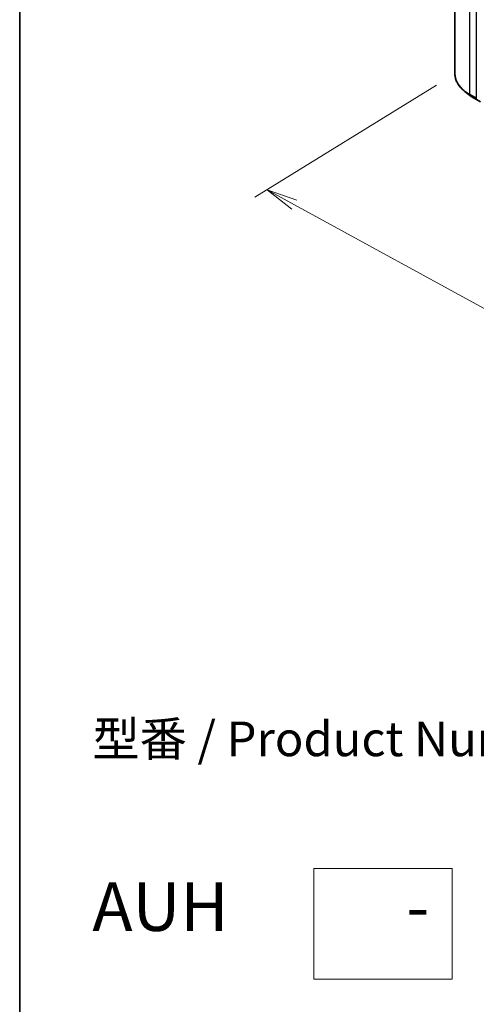
# Model space of a CAD drawing. Units: millimetres. Extents: x -1900 to 6948, y 36 to 1447.
# Drawn here: x -1900 to -1735, y 567 to 922 of the extents above; entities that cross this region are included whole.
import ezdxf

# ---------------------------------------------------------------- set-up
doc = ezdxf.new("R2010")
doc.units = ezdxf.units.MM
doc.header["$LTSCALE"] = 4.5
doc.layers.get('Defpoints').update_dxf_attribs({"lineweight": 25})
for name, color, linetype, lineweight in [('Border (ISO)', 7, 'Continuous', 35), ('Dimension (ISO)', 7, 'Continuous', 18), ('Sketch Geometry (ISO)', 7, 'Continuous', 18), ('Symbol (ISO)', 7, 'Continuous', 18), ('Visible (ISO)', 7, 'Continuous', 35), ('Visible Narrow (ISO)', 7, 'Continuous', 25)]:
    doc.layers.add(name, color=color, linetype=linetype, lineweight=lineweight)
doc.styles.add('Note Text (TK)', font='MS PGothic.ttf')
doc.dimstyles.new('Default - Method 1b (TK)', dxfattribs={"dimscale": 4.5, "dimtxt": 2.5, "dimasz": 2.5, "dimexe": 1, "dimexo": 1.5, "dimgap": 1, "dimtad": 1, "dimrnd": 1e-08, "dimdsep": 46, "dimtxsty": 'Note Text (TK)', "dimblk": 'OPEN', "dimcen": 0.09, "dimdle": 5, "dimclrd": 100, "dimclre": 100, "dimclrt": 7, "dimadec": 1, "dimazin": 1, "dimtfac": 1, "dimtmove": 0, "dimatfit": 3, "dimldrblk": 'OPEN', "dimfxl": 1, "dimtolj": 1, "dimlwd": -1, "dimlwe": -1, "dimarcsym": 0})

# ---------------------------------------------------------------- blocks, each defined once
blk = doc.blocks.new('Borders tk図枠')
at = {"layer": 'Border (ISO)'}
blk.add_line((14.5, 289), (14.5, 8), dxfattribs=at)
blk = doc.blocks.new('_Open')
at = {"color": 0, "linetype": 'ByBlock', "lineweight": -2}
for p, q in [((-1, 0.167), (0, 0)), ((-1, -0.167), (0, 0)), ((0, 0), (-1, 0))]:
    blk.add_line(p, q, dxfattribs=at)
blk = doc.blocks.new('*D24')
at = {"layer": 'Defpoints', "color": 0}
for p in [(-1742.69, 902.78), (-1416.31, 723.99), (-1484.11, 682.19)]:
    blk.add_point(p, dxfattribs=at)
at = {"layer": 'Dimension (ISO)', "color": 100}
for p, q in [((-1749.3, 898.7), (-1814.9, 858.27)), ((-1800.62, 855.58), (-1493.98, 687.6)), ((-1422.92, 719.91), (-1488.52, 679.48))]:
    blk.add_line(p, q, dxfattribs=at)
at = {"layer": 'Dimension (ISO)', "color": 100, "xscale": 11.25, "yscale": 11.25, "zscale": 11.25}
for p, rotation in [((-1810.49, 860.99), 151.2858867544116), ((-1484.11, 682.19), 331.2858867544116)]:
    blk.add_blockref('_Open', p, dxfattribs=dict(at, rotation=rotation))
at = {"layer": 'Dimension (ISO)', "color": 7, "insert": (-1654.73, 788), "char_height": 15.75, "attachment_point": 4, "rotation": 331.2859, "style": 'Note Text (TK)'}
blk.add_mtext('\\A1;{\\Q29.636;\\W0.832;\\H0.803x;500}', dxfattribs=at)

msp = doc.modelspace()

# ---------------------------------------------------------------- linework, layer by layer
at = {"layer": 'Sketch Geometry (ISO)'}
for p, q in [((-1793.6665, 616.1011), (-1743.6665, 616.1011)), ((-1793.6665, 576.1011), (-1793.6665, 616.1011)), ((-1743.6665, 616.1011), (-1743.6665, 576.1011)), ((-1743.6665, 576.1011), (-1793.6665, 576.1011))]:
    msp.add_line(p, q, dxfattribs=at)
at = {"layer": 'Visible (ISO)'}
for p, q in [((-1742.6891, 902.7772), (-1742.6891, 996.5131)), ((-1737.4271, 895.1097), (-1739.1462, 896.4706)), ((-1735.8028, 894.0136), (-1733.4243, 892.6404))]:
    msp.add_line(p, q, dxfattribs=at)
for points, knots in [([(-1739.1462, 896.4706), (-1739.5987, 896.8288), (-1740.013, 897.2043), (-1740.7585, 897.9845), (-1741.0897, 898.3893), (-1741.6628, 899.2224), (-1741.9047, 899.6507), (-1742.2944, 900.5242), (-1742.442, 900.9694), (-1742.6394, 901.8688), (-1742.6891, 902.323), (-1742.6891, 902.7772)], [3.296853571, 3.296853571, 3.296853571, 3.296853571, 3.42288102, 3.42288102, 3.548908469, 3.548908469, 3.674935918, 3.674935918, 3.800963367, 3.800963367, 3.926990817, 3.926990817, 3.926990817, 3.926990817]), ([(-1737.4271, 895.1097), (-1737.3285, 895.0317), (-1737.228, 894.9547), (-1737.0229, 894.8025), (-1736.9184, 894.7274), (-1736.7054, 894.5791), (-1736.597, 894.5059), (-1736.3764, 894.3617), (-1736.2642, 894.2906), (-1736.0362, 894.1505), (-1735.9204, 894.0815), (-1735.8028, 894.0136)], [2.986331737, 2.986331737, 2.986331737, 2.986331737, 3.01738392, 3.01738392, 3.048436103, 3.048436103, 3.079488287, 3.079488287, 3.11054047, 3.11054047, 3.141592654, 3.141592654, 3.141592654, 3.141592654])]:
    msp.add_open_spline(points, degree=3, knots=knots, dxfattribs=at)
at = {"layer": 'Visible Narrow (ISO)'}
for p, q in [((-1737.3638, 895.3545), (-1737.3638, 989.0904)), ((-1734.9853, 987.7172), (-1734.9853, 893.9813)), ((-1734.9853, 893.9813), (-1737.3638, 895.3545)), ((-1737.3191, 895.2378), (-1734.9406, 893.8646)), ((-1735.8145, 894.0217), (-1737.3191, 895.2378)), ((-1733.4361, 892.6485), (-1735.8145, 894.0217))]:
    msp.add_line(p, q, dxfattribs=at)
for centre, major_axis, start_param, end_param in [((-1724.5073, 902.7772), (-18.1818, 0), 0, 0.78539816), ((-1724.5073, 902.6347), (18.1186, 0), 3.7717299, 3.92699082), ((-1737.1709, 895.4659), (-0.1364, -0.2362), 5.49778714, 6.19252542), ((-1724.5073, 900.5499), (-15.9909, 0), 0.63013725, 0.78539816), ((-1735.6664, 894.2498), (-0.1364, -0.2362), 6.19252542, 6.28318531)]:
    msp.add_ellipse(centre, major_axis=major_axis, ratio=0.57735027, start_param=start_param, end_param=end_param, dxfattribs=at)

# ---------------------------------------------------------------- block references
at = {"xscale": 5, "yscale": 5, "zscale": 5}
msp.add_blockref('Borders tk図枠', (-1972.25, -4), dxfattribs=at)

# ---------------------------------------------------------------- texts
at = {"layer": 'Symbol (ISO)', "color": 7, "insert": (-1873.5299, 631.2924), "char_height": 12.5, "attachment_point": 4, "line_spacing_factor": 1.393281, "style": 'Note Text (TK)'}
msp.add_mtext('型番 / Product Number\\P\\P{\\H1.4x;AUH            -           -                            }', dxfattribs=at)

# ---------------------------------------------------------------- dimensions: what is measured, and where the dimension line sits
at = {"layer": 'Dimension (ISO)', "color": 100}
dim = msp.add_linear_dim(base=(-1484.1112, 682.1945), p1=(-1742.6891, 902.7772), p2=(-1416.3116, 723.9863), angle=151.285887, text='{\\Q29.636;\\W0.832;\\H0.803x;500}', dimstyle='Default - Method 1b (TK)', override={"dimtxt": 3.5, "dimgap": 1, "dimdec": 0, "dimlfac": 0.2, "dimtol": 0, "dimlim": 0, "dimtp": 0, "dimtm": 0, "dimtdec": 0, "dimtofl": 0, "dimatfit": 1}, dxfattribs=at)
dim.commit()
dim.dimension.update_dxf_attribs({"geometry": '*D24', "text_midpoint": (-1647.2999, 771.59), "dimtype": 160})

doc.saveas('drawing.dxf')
